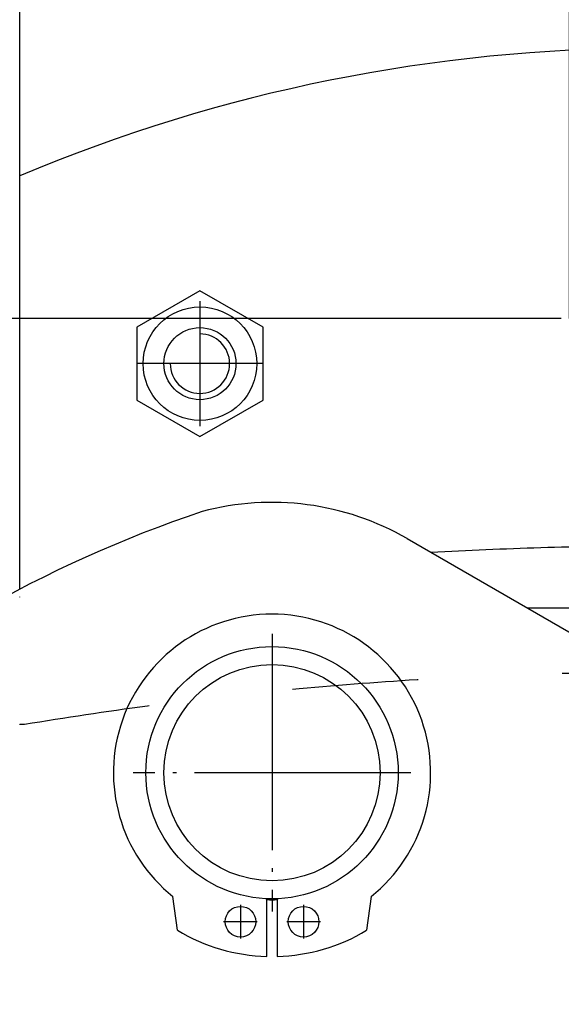
# Model space of a CAD drawing. Units: millimetres. Extents: x -73 to 396, y -350 to -63.
# Drawn here: x -27 to -12, y -118 to -90 of the extents above; entities that cross this region are included whole.
import ezdxf

# ---------------------------------------------------------------- set-up
doc = ezdxf.new("R2010")
doc.units = ezdxf.units.MM
doc.linetypes.add('DASHED', pattern=[15, 7, -8])
doc.linetypes.add('DOT_CENTER', pattern=[14, 12, -1, 0, -1])
doc.layers.add('1', color=7, linetype='Continuous')
doc.styles.add('CONVERTER_12', font='txt.shx', dxfattribs={"width": 0.9})
doc.dimstyles.new('ME10_DIM_19', dxfattribs={"dimtxt": 7, "dimasz": 7, "dimexe": 4, "dimexo": 0, "dimgap": 4, "dimtad": 1, "dimdsep": 46, "dimtxsty": 'CONVERTER_12', "dimsah": 1, "dimcen": 0.09, "dimclrd": 3, "dimclre": 3, "dimclrt": 2, "dimadec": 0, "dimazin": 0, "dimtfac": 1, "dimtdec": 4, "dimtix": 1, "dimtmove": 0, "dimatfit": 3, "dimfxl": 1, "dimtolj": 1, "dimtzin": 0, "dimarcsym": 0})
doc.dimstyles.new('ME10_DIM_20', dxfattribs={"dimtxt": 7, "dimasz": 7, "dimexe": 4, "dimexo": 0, "dimgap": 4, "dimtad": 1, "dimdsep": 46, "dimtxsty": 'CONVERTER_12', "dimsah": 1, "dimcen": 0.09, "dimclrd": 3, "dimclre": 3, "dimclrt": 2, "dimadec": 0, "dimazin": 0, "dimtfac": 1, "dimtdec": 4, "dimtix": 1, "dimtmove": 0, "dimatfit": 3, "dimfxl": 1, "dimtolj": 1, "dimtzin": 0, "dimarcsym": 0})

# ---------------------------------------------------------------- blocks, each defined once
blk = doc.blocks.new('Typschild_106095__32', base_point=(-25.219, -216.505))
at = {"color": 7, "linetype": 'Continuous'}
blk.add_line((-3.064, -213.465), (-25.219, -213.465), dxfattribs=at)
blk = doc.blocks.new('Senkschraube_M4x12_ISO_10642_A2_1__35', base_point=(-45.406, -201.895))
at = {"color": 7, "linetype": 'Continuous'}
blk.add_circle((-43.406, -199.895), 2, dxfattribs=at)
at = {"layer": '1', "color": 3, "linetype": 'Continuous'}
blk.add_arc((-43.406, -199.895), 1.65, 180, 90, dxfattribs=at)
blk = doc.blocks.new('Sicherungsmutter_M_4_DIN_985_A2_2__36', base_point=(-46.906, -203.937))
at = {"color": 7, "linetype": 'Continuous'}
for p, q in [((-43.406, -195.854), (-46.906, -197.874)), ((-39.906, -197.874), (-43.406, -195.854)), ((-46.906, -197.874), (-46.906, -201.916)), ((-39.906, -201.916), (-39.906, -197.874)), ((-46.906, -201.916), (-43.406, -203.937)), ((-43.406, -203.937), (-39.906, -201.916))]:
    blk.add_line(p, q, dxfattribs=at)
for radius in [3.15, 2]:
    blk.add_circle((-43.406, -199.895), radius, dxfattribs=at)
at = {"layer": '1', "color": 3, "linetype": 'DOT_CENTER'}
for p, q in [((-43.406, -196.43), (-43.406, -203.36)), ((-39.941, -199.895), (-46.871, -199.895))]:
    blk.add_line(p, q, dxfattribs=at)
blk = doc.blocks.new('Anschrauplatte_131682__48', base_point=(-53.406, -361.838))
at = {"color": 7, "linetype": 'Continuous'}
blk.add_line((-53.406, -212.414), (-53.406, -189.479), dxfattribs=at)
blk.add_arc((-18.406, -272.395), 90, 67.11462, 112.88538, dxfattribs=at)
blk = doc.blocks.new('Sicherungsring_DIN471D14S1_CuSn8_1__50', base_point=(-48.206, -232.791))
at = {"color": 7, "linetype": 'Continuous'}
for p, q in [((-44.656, -231.34), (-44.903, -229.467)), ((-33.909, -229.467), (-34.156, -231.34)), ((-39.689, -232.791), (-39.689, -229.589)), ((-39.122, -229.589), (-39.122, -232.791))]:
    blk.add_line(p, q, dxfattribs=at)
for centre in [(-41.156, -230.862), (-37.656, -230.862)]:
    blk.add_circle(centre, 0.85, dxfattribs=at)
for radius, start, end in [(8.8, 308.656, 231.344), (10.2, 239.0222, 268.4082), (10.2, 271.5918, 300.9778)]:
    blk.add_arc((-39.406, -222.595), radius, start, end, dxfattribs=at)
at = {"layer": '1', "color": 3, "linetype": 'DOT_CENTER'}
for p, q in [((-41.156, -229.927), (-41.156, -231.797)), ((-37.656, -229.927), (-37.656, -231.797)), ((-40.221, -230.862), (-42.091, -230.862)), ((-36.721, -230.862), (-38.591, -230.862))]:
    blk.add_line(p, q, dxfattribs=at)
blk = doc.blocks.new('Sperrhaken_150122__51', base_point=(-86.609, -273.848))
at = {"color": 7, "linetype": 'Continuous'}
blk.add_line((-31.906, -209.605), (-5.061, -225.104), dxfattribs=at)
for centre, radius, start, end in [((-39.406, -222.595), 15, 60, 105), ((-21.011, -274.467), 70, 108.5565, 153.54564), ((-39.406, -222.595), 7.05, 267.6967, 272.3033)]:
    blk.add_arc(centre, radius, start, end, dxfattribs=at)
blk = doc.blocks.new('Sperrhakenbolzen_131683__52', base_point=(-46.406, -229.595))
at = {"color": 7, "linetype": 'Continuous'}
for radius in [7, 6]:
    blk.add_circle((-39.406, -222.595), radius, dxfattribs=at)
at = {"layer": '1', "color": 3, "linetype": 'DOT_CENTER'}
for p, q in [((-39.406, -214.895), (-39.406, -230.295)), ((-31.706, -222.595), (-47.106, -222.595))]:
    blk.add_line(p, q, dxfattribs=at)
blk = doc.blocks.new('Gehaeuse_131681__53', base_point=(-53.406, -362.395))
at = {"color": 7, "linetype": 'Continuous'}
blk.add_line((-53.406, -212.414), (-53.406, -189.479), dxfattribs=at)
at = {"color": 2, "linetype": 'DASHED'}
for p, q in [((-53.406, -212.845), (-53.406, -212.842)), ((-53.406, -219.898), (-53.406, -219.939))]:
    blk.add_line(p, q, dxfattribs=at)
at = {"color": 7, "linetype": 'Continuous'}
blk.add_arc((-18.406, -272.395), 90, 67.11462, 112.88538, dxfattribs=at)
at = {"color": 2, "linetype": 'DASHED'}
blk.add_arc((-53.14, -219.941), 0.0463, 90.5948, 99.409, dxfattribs=at)
at = {"color": 3, "linetype": 'Continuous'}
blk.add_open_spline([(16.594, -212.842), (13.695, -212.409), (7.901, -211.542), (-0.851, -210.682), (-9.621, -210.148), (-17.509, -209.995), (-24.495, -210.081), (-28.55, -210.274), (-30.579, -210.371)], degree=3, knots=[0, 0, 0, 0, 8.793142, 17.573496, 26.371392, 35.147772, 41.235169, 47.326644, 47.326644, 47.326644, 47.326644], dxfattribs=at)
at = {"color": 2, "linetype": 'DASHED'}
for points, knots in [([(-53.148, -219.896), (-50.874, -219.54), (-46.238, -218.816), (-39.261, -218.02), (-32.203, -217.435), (-25.217, -217.094), (-18.165, -216.982), (-11.155, -217.111), (-4.081, -217.46), (0.59, -217.89), (2.952, -218.107)], [0, 0, 0, 0, 6.904111, 14.073671, 21.062489, 28.146368, 35.052314, 42.218779, 49.17725, 56.2915, 56.2915, 56.2915, 56.2915]), ([(-53.406, -219.898), (-53.387, -219.898), (-53.35, -219.897), (-53.287, -219.897), (-53.218, -219.896), (-53.166, -219.895), (-53.141, -219.895)], [0, 0, 0, 0, 0.0555899, 0.1111843, 0.1881537, 0.2651321, 0.2651321, 0.2651321, 0.2651321])]:
    blk.add_open_spline(points, degree=3, knots=knots, dxfattribs=at)
blk = doc.blocks.new('Gehäuse_v_131684__54', base_point=(-53.406, -362.395))
for name, p in [('Gehaeuse_131681__53', (-53.406, -362.395)), ('Sperrhakenbolzen_131683__52', (-46.406, -229.595))]:
    blk.add_blockref(name, p)
blk = doc.blocks.new('Handseilwinde_vollst_208930__56', base_point=(-86.609, -542.395))
for name, p in [('Anschrauplatte_131682__48', (-53.406, -361.838)), ('Gehäuse_v_131684__54', (-53.406, -362.395)), ('Sicherungsmutter_M_4_DIN_985_A2_2__36', (-46.906, -203.937)), ('Senkschraube_M4x12_ISO_10642_A2_1__35', (-45.406, -201.895)), ('Sperrhaken_150122__51', (-86.609, -273.848)), ('Sicherungsring_DIN471D14S1_CuSn8_1__50', (-48.206, -232.791))]:
    blk.add_blockref(name, p)
blk = doc.blocks.new('Handseilwinde_Typ_4210_210712__57', base_point=(-86.609, -542.395))
for name, p in [('Handseilwinde_vollst_208930__56', (-86.609, -542.395)), ('Typschild_106095__32', (-25.219, -216.505))]:
    blk.add_blockref(name, p)
blk = doc.blocks.new('*D84')
at = {"layer": '1', "color": 3, "linetype": 'Continuous'}
for p, q in [((-23.356, -197.395), (-97.374, -197.395)), ((-93.374, -197.395), (-93.374, -347.395)), ((-22.906, -347.395), (-97.374, -347.395))]:
    blk.add_line(p, q, dxfattribs=at)
at = {"layer": '1', "color": 3}
for points in [[(-92.452, -204.395), (-94.295, -204.395), (-93.374, -197.395)], [(-94.295, -340.395), (-92.452, -340.395), (-93.374, -347.395)]]:
    blk.add_solid(points, dxfattribs=at)
at = {"layer": '1', "color": 2, "insert": (-97.374, -279.745), "char_height": 7, "attachment_point": 7, "rotation": 90, "line_spacing_factor": 0.60024, "style": 'CONVERTER_12'}
blk.add_mtext('150', dxfattribs=at)
blk = doc.blocks.new('*D85')
at = {"layer": '1', "color": 3, "linetype": 'Continuous'}
for p, q in [((-53.406, -189.479), (-53.406, -151.691)), ((16.594, -189.479), (16.594, -151.691)), ((-53.406, -155.691), (16.594, -155.691))]:
    blk.add_line(p, q, dxfattribs=at)
at = {"layer": '1', "color": 3}
for points in [[(-46.406, -154.769), (-46.406, -156.612), (-53.406, -155.691)], [(9.594, -156.612), (9.594, -154.769), (16.594, -155.691)]]:
    blk.add_solid(points, dxfattribs=at)
at = {"layer": '1', "color": 2, "insert": (-23.656, -151.691), "char_height": 7, "attachment_point": 7, "rotation": 0.0001, "line_spacing_factor": 0.60024, "style": 'CONVERTER_12'}
blk.add_mtext('70', dxfattribs=at)
blk = doc.blocks.new('*D87')
at = {"layer": '1', "color": 3, "linetype": 'Continuous'}
for p, q in [((-22.906, -197.395), (-22.906, -167.395)), ((-13.906, -197.395), (-13.906, -167.395)), ((-36.906, -171.395), (-22.906, -171.395)), ((-22.906, -171.395), (-13.906, -171.395)), ((-13.906, -171.395), (0.094, -171.395))]:
    blk.add_line(p, q, dxfattribs=at)
at = {"layer": '1', "color": 3}
for points in [[(-29.906, -172.317), (-29.906, -170.474), (-22.906, -171.395)], [(-6.906, -170.474), (-6.906, -172.317), (-13.906, -171.395)]]:
    blk.add_solid(points, dxfattribs=at)
at = {"layer": '1', "color": 2, "insert": (-22.046, -167.395), "char_height": 7, "attachment_point": 7, "rotation": 0.0001, "line_spacing_factor": 0.60024, "style": 'CONVERTER_12'}
blk.add_mtext('\\C2;{\\Fgdt;n}\\C2;9', dxfattribs=at)
blk = doc.blocks.new('Vordans1', base_point=(-28, -360))
blk.add_blockref('Handseilwinde_Typ_4210_210712__57', (-86.609, -542.395))
at = {"layer": '1'}
blk.add_blockref('*D87', (0, 0), dxfattribs=at)
dim = blk.add_linear_dim(base=(-53.406, -155.691), p1=(16.594, -189.479), p2=(-53.406, -189.479), dimstyle='ME10_DIM_20', dxfattribs=at)
dim.commit()
dim.dimension.update_dxf_attribs({"geometry": '*D85', "text_midpoint": (-18.406, -148.191), "text_rotation": 0.0001})
dim = blk.add_linear_dim(base=(-93.374, -197.395), p1=(-22.906, -347.395), p2=(-23.356, -197.395), angle=90, dimstyle='ME10_DIM_19', dxfattribs=at)
dim.commit()
dim.dimension.update_dxf_attribs({"geometry": '*D84', "text_midpoint": (-100.874, -272.395), "text_rotation": 90})
blk = doc.blocks.new('1', base_point=(129.268, -206.601))
at = {"xscale": 0.5, "yscale": 0.5, "zscale": 0.5}
blk.add_blockref('Vordans1', (-14, -180), dxfattribs=at)

msp = doc.modelspace()

# ---------------------------------------------------------------- block references
at = {"layer": '1'}
msp.add_blockref('1', (129.268, -206.601), dxfattribs=at)

doc.saveas('drawing.dxf')
